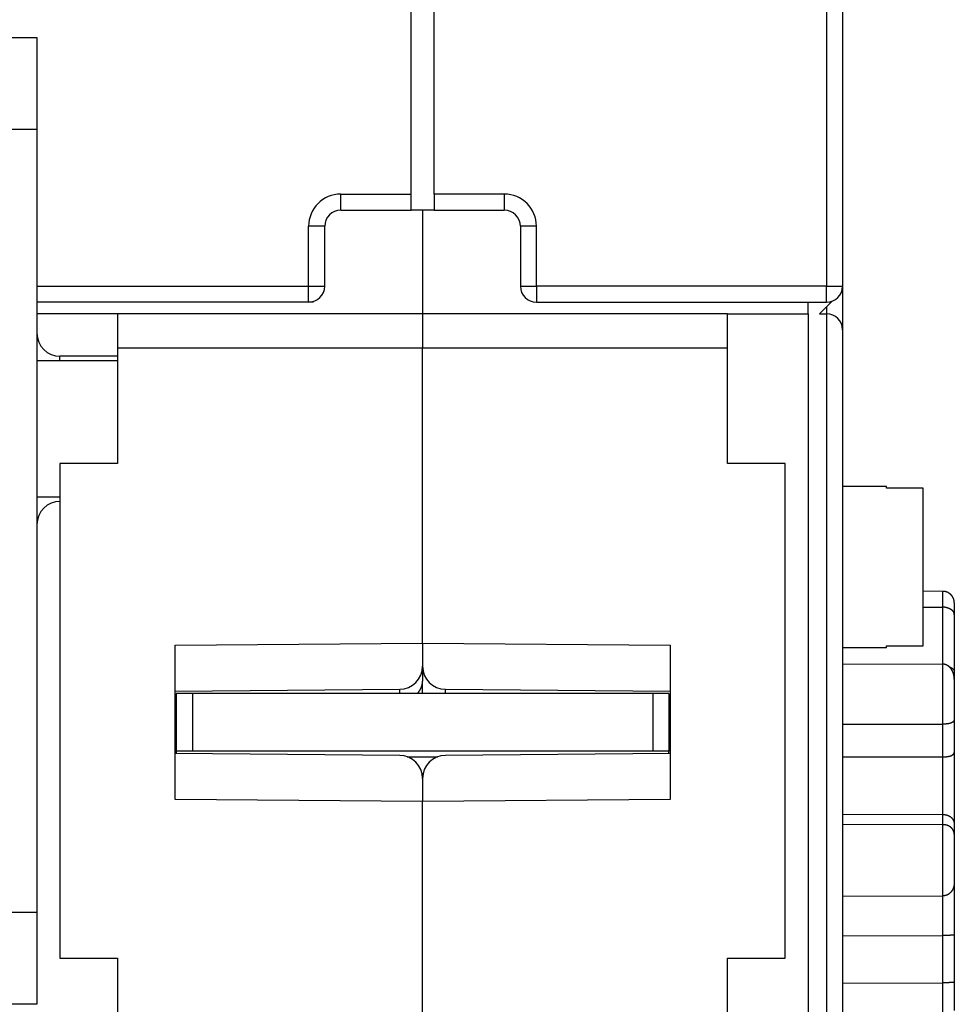
# Model space of a CAD drawing. Extents: x 69 to 594, y 0 to 402.
# Drawn here: x 500 to 541, y 324 to 367 of the extents above; entities that cross this region are included whole.
import ezdxf

# ---------------------------------------------------------------- set-up
doc = ezdxf.new("R2010")
doc.units = 0
doc.linetypes.add('HIDDENNEW0', pattern=[4.5, 1.5, -1.5, 1.5])
doc.layers.add('MUOTOVIIVAT', color=40, linetype='HIDDENNEW0')
doc.layers.add('TANGVIIVATNONDEF', color=3, linetype='HIDDENNEW0')

msp = doc.modelspace()

# ---------------------------------------------------------------- linework, layer by layer
at = {"layer": 'MUOTOVIIVAT', "color": 40, "linetype": 'CONTINUOUS'}
for p, q in [((516.96532, 359.66633), (516.96532, 369.4924)), ((517.96532, 359.66633), (517.96532, 369.4924)), ((535.71532, 369.4924), (535.71532, 355.66633)), ((499.21532, 366.46633), (500.71532, 366.46633)), ((500.71532, 366.46633), (500.71532, 362.46633)), ((500.71533, 362.46632), (499.21533, 362.46632)), ((500.71532, 362.46633), (500.71532, 328.46632)), ((516.96532, 358.96633), (516.96532, 359.66633)), ((517.96532, 359.66633), (517.96532, 358.96633)), ((513.91532, 358.96633), (516.96532, 358.96633)), ((517.96532, 358.96633), (516.96532, 358.96633)), ((517.46533, 358.96631), (517.46533, 354.46632)), ((517.96532, 358.96633), (521.01532, 358.96633)), ((513.21532, 355.66633), (513.21532, 358.26633)), ((521.71532, 358.26633), (521.71532, 355.66633)), ((535.71532, 355.46633), (535.66822, 355.41924)), ((535.71532, 355.66633), (535.71532, 355.46633)), ((535.71532, 355.46633), (535.71533, 353.76631)), ((512.51532, 354.96633), (500.71533, 354.96633)), ((512.71532, 354.96633), (512.51532, 354.96633)), ((512.71532, 354.9955), (512.71532, 354.96633)), ((522.41532, 354.96633), (535.01532, 354.96633)), ((534.21532, 354.46633), (534.21533, 354.96633)), ((535.26244, 355.01346), (534.71532, 354.46633)), ((504.21532, 354.46633), (500.71532, 354.46633)), ((504.21532, 354.46633), (504.21532, 352.96633)), ((517.46532, 354.46633), (504.21532, 354.46633)), ((530.71532, 354.46633), (517.46532, 354.46633)), ((517.46532, 354.46633), (517.46532, 352.96633)), ((530.71532, 354.46633), (534.21532, 354.46633)), ((530.71532, 352.96633), (530.71532, 354.46633)), ((534.21532, 354.46633), (534.21532, 319.61633)), ((534.71532, 354.46633), (535.01532, 354.46633)), ((535.71532, 353.76633), (535.71532, 311.81633)), ((504.21532, 352.96633), (504.21532, 347.96633)), ((517.46533, 352.96632), (504.21534, 352.96632)), ((517.46532, 340.16014), (517.46532, 352.96633)), ((530.71532, 352.96632), (517.46533, 352.96632)), ((530.71532, 347.96633), (530.71532, 352.96633)), ((504.21532, 352.61633), (501.71532, 352.61633)), ((504.21534, 352.41631), (500.71532, 352.41633)), ((504.21532, 347.96633), (501.71532, 347.96633)), ((501.71532, 347.96633), (501.71532, 326.46633)), ((533.21532, 347.96633), (530.71532, 347.96633)), ((533.21532, 326.46633), (533.21532, 347.96633)), ((537.6153, 346.96633), (535.71532, 346.96632)), ((537.61532, 346.89561), (537.61532, 346.96623)), ((500.71532, 346.51633), (501.71531, 346.51631)), ((539.21534, 346.89562), (537.6153, 346.89562)), ((539.21532, 340.03704), (539.21532, 346.89561)), ((540.06706, 342.40599), (539.21534, 342.40896)), ((540.56532, 341.90437), (540.56532, 341.39336)), ((539.21534, 341.72025), (540.06706, 341.71837)), ((540.56532, 341.39336), (540.56532, 338.88994)), ((506.71532, 340.06633), (517.46532, 340.16014)), ((506.71532, 333.36633), (506.71532, 340.06633)), ((517.46532, 340.16014), (528.21532, 340.06633)), ((517.46532, 340.16014), (517.46532, 339.15145)), ((528.21532, 340.06633), (528.21532, 333.36633)), ((535.71532, 339.96632), (537.6153, 339.96631)), ((537.6153, 339.96631), (537.6153, 340.03701)), ((537.6153, 340.03701), (539.21534, 340.03701)), ((535.71532, 339.26343), (540.06706, 339.24362)), ((517.46532, 339.15145), (517.46532, 338.50616)), ((540.5653, 338.88994), (540.5653, 338.58519)), ((517.46532, 338.50616), (517.46532, 338.50616)), ((517.46533, 337.96635), (517.46533, 338.50616)), ((540.56532, 338.58516), (540.56532, 336.80875)), ((506.71532, 338.06634), (516.47403, 338.15151)), ((507.46531, 337.96635), (506.76531, 337.96635)), ((506.76532, 337.96633), (506.76532, 335.46633)), ((527.46532, 337.96633), (507.46532, 337.96633)), ((507.46532, 337.96633), (507.46532, 335.46633)), ((518.4566, 338.15149), (528.21532, 338.06633)), ((527.46532, 337.96633), (527.46532, 335.46633)), ((528.1653, 337.96635), (527.46535, 337.96635)), ((528.16532, 337.96633), (528.16532, 335.46633)), ((535.71532, 336.63279), (540.06706, 336.63816)), ((540.56532, 336.80875), (540.56532, 335.39845)), ((506.76531, 336.15734), (506.71532, 336.15255)), ((528.21532, 336.15255), (528.1653, 336.15734)), ((516.47405, 335.28116), (506.71532, 335.36633)), ((506.76532, 335.46633), (506.76531, 335.36589)), ((507.46531, 335.46632), (506.76531, 335.46632)), ((527.46532, 335.46633), (507.46532, 335.46633)), ((528.21534, 335.36632), (518.45658, 335.28115)), ((528.1653, 335.46632), (527.46535, 335.46632)), ((528.1653, 335.36589), (528.16532, 335.46633)), ((540.56532, 335.39845), (540.56532, 332.29353)), ((516.80237, 335.22433), (518.1291, 335.22433)), ((535.71532, 335.21064), (540.06706, 335.21639)), ((517.46532, 334.2812), (517.46532, 333.27251)), ((517.46532, 333.27251), (506.71532, 333.36633)), ((528.21532, 333.36633), (517.46532, 333.27251)), ((517.46532, 322.46633), (517.46532, 333.27251)), ((535.71532, 332.72658), (540.06706, 332.71377)), ((535.71532, 332.28496), (540.06706, 332.27222)), ((540.56532, 332.29353), (540.56532, 331.85559)), ((540.56532, 331.85559), (540.56532, 329.7454)), ((540.5653, 329.7454), (540.56532, 327.4914)), ((535.71532, 329.16004), (540.06706, 329.17726)), ((499.21533, 328.46635), (500.71533, 328.46635)), ((500.71532, 328.46632), (500.71532, 324.46633)), ((535.71532, 327.448), (540.06706, 327.44901)), ((540.56532, 327.4914), (540.56532, 325.45104)), ((501.71532, 326.46633), (504.21532, 326.46633)), ((504.21532, 326.46633), (504.21532, 313.46633)), ((530.71532, 313.46633), (530.71532, 326.46633)), ((530.71532, 326.46633), (533.21532, 326.46633)), ((535.71532, 325.3905), (540.06706, 325.39204)), ((540.56532, 325.45104), (540.56532, 324.19156)), ((500.71532, 324.46633), (499.21532, 324.46633))]:
    msp.add_line(p, q, dxfattribs=at)
for points in [[(540.51555, 342.12352), (540.51136, 342.13198, 0.00475049), (540.507, 342.14038, 0.00471119), (540.50247, 342.14873, 0.0046992), (540.49777, 342.15701, 0.00473064), (540.49289, 342.16521, 0.00474595), (540.48786, 342.17334, 0.00475472), (540.48265, 342.18139, 0.0047608), (540.47728, 342.18936, 0.00477333), (540.47175, 342.19723, 0.0047803), (540.46606, 342.20501, 0.00478913), (540.46022, 342.21269, 0.00479416), (540.45422, 342.22026, 0.00480129), (540.44807, 342.22772, 0.00480514), (540.44177, 342.23507, 0.00481002), (540.43532, 342.2423, 0.0048124), (540.42874, 342.24941, 0.00481499), (540.42201, 342.25638, 0.00481723), (540.41515, 342.26323, 0.00482046), (540.40816, 342.26994, 0.00482114), (540.40105, 342.27652, 0.00481909), (540.39381, 342.28295, 0.00481717), (540.38645, 342.28924, 0.00481321), (540.37898, 342.29537, 0.00480998), (540.3714, 342.30136, 0.00480376), (540.36372, 342.30719, 0.00479912), (540.35593, 342.31287, 0.00479075), (540.34805, 342.31838, 0.00478476), (540.34009, 342.32373, 0.00477427), (540.33203, 342.32892, 0.00476694), (540.3239, 342.33394, 0.00475436), (540.31569, 342.3388, 0.00474574), (540.30741, 342.34348, 0.00473114), (540.29906, 342.348, 0.00472124), (540.29066, 342.35234, 0.00470466), (540.28219, 342.35651, 0.00469356), (540.27369, 342.36051, 0.00467515), (540.26513, 342.36433, 0.0046628), (540.25654, 342.36799, 0.00464237), (540.24791, 342.37146, 0.00462916), (540.23925, 342.37477, 0.00460772), (540.23057, 342.37789, 0.00459244), (540.22187, 342.38085, 0.00456679), (540.21316, 342.38364, 0.00455404), (540.20443, 342.38625, 0.00453586), (540.1957, 342.38869, 0.00450961), (540.18697, 342.39097, 0.0044588), (540.17825, 342.39307, 0.0044754), (540.16952, 342.39501, 0.00452832), (540.1608, 342.39679, 0.00439468), (540.15213, 342.3984, 0.00410139), (540.14353, 342.39984, 0.00446696), (540.13483, 342.40114, 0.00523104), (540.12595, 342.40227, 0.00402596), (540.11764, 342.40325, 0.00153186), (540.11013, 342.40405, 0.00549871), (540.10059, 342.40474, 0.00934726), (540.08604, 342.40539, 0.00465229), (540.06706, 342.40599, 0.0025079)], [(540.5653, 341.90435), (540.56522, 341.91035, 0.00228011), (540.56509, 341.91633, 0.00229136), (540.5649, 341.92228, 0.00231934), (540.56466, 341.92821, 0.00236475), (540.56436, 341.93411, 0.0024042), (540.564, 341.93998, 0.00244097), (540.56359, 341.94582, 0.00247746), (540.56313, 341.95164, 0.00251634), (540.5626, 341.95743, 0.00255337), (540.56202, 341.96319, 0.00259142), (540.56138, 341.96893, 0.00262787), (540.56068, 341.97464, 0.00266563), (540.55992, 341.98032, 0.00270157), (540.5591, 341.98598, 0.00273866), (540.55822, 341.9916, 0.00277384), (540.55729, 341.99721, 0.00281015), (540.55629, 342.00278, 0.0028443), (540.55523, 342.00833, 0.00287943), (540.55411, 342.01385, 0.0029126), (540.55292, 342.01934, 0.00294705), (540.55168, 342.02481, 0.00297801), (540.55037, 342.03025, 0.00300889), (540.549, 342.03566, 0.00304108), (540.54756, 342.04104, 0.00307766), (540.54606, 342.0464, 0.00309769), (540.5445, 342.05173, 0.00310666), (540.54287, 342.05703, 0.00316056), (540.54117, 342.06231, 0.00325429), (540.5394, 342.06757, 0.00318248), (540.53758, 342.07279, 0.00298787), (540.5357, 342.07794, 0.00332767), (540.53372, 342.08315, 0.00400794), (540.53161, 342.08845, 0.00304438), (540.5296, 342.09341, 0.00101488), (540.52774, 342.09787, 0.00435187), (540.52519, 342.10355, 0.00755348), (540.52107, 342.11222, 0.0036878), (540.51555, 342.12352, 0.00194702)], [(540.5653, 341.39337), (540.56499, 341.40417, 0.00822315), (540.56435, 341.41472, 0.00853238), (540.56334, 341.42503, 0.00894979), (540.56199, 341.43509, 0.00943238), (540.56028, 341.44493, 0.00986408), (540.5582, 341.45454, 0.01023801), (540.55575, 341.46393, 0.01057485), (540.55294, 341.47312, 0.01085863), (540.54974, 341.48211, 0.01107753), (540.54616, 341.4909, 0.01122535), (540.54218, 341.49951, 0.01129562), (540.53782, 341.50794, 0.01129123), (540.53306, 341.5162, 0.01120405), (540.5279, 341.5243, 0.01104837), (540.52233, 341.53225, 0.01081587), (540.51635, 341.54005, 0.01053011), (540.50995, 341.5477, 0.01018204), (540.50313, 341.55523, 0.00980062), (540.49588, 341.56263, 0.00937571), (540.48821, 341.56991, 0.00893714), (540.48009, 341.57709, 0.00847395), (540.47154, 341.58416, 0.00801334), (540.46254, 341.59114, 0.00754378), (540.45309, 341.59803, 0.00708753), (540.44319, 341.60485, 0.00663543), (540.43283, 341.61159, 0.00620439), (540.422, 341.61827, 0.0057806), (540.4107, 341.62489, 0.00537436), (540.39893, 341.63147, 0.00513321), (540.38671, 341.63797, 0.00510351), (540.37403, 341.64438, 0.00506502), (540.36092, 341.65069, 0.00509443), (540.34739, 341.65685, 0.00510905), (540.33346, 341.66285, 0.00518424), (540.31913, 341.66867, 0.00520599), (540.30443, 341.67428, 0.00525576), (540.28938, 341.67967, 0.00538347), (540.27396, 341.6848, 0.00564292), (540.25818, 341.68966, 0.00552871), (540.24215, 341.69422, 0.00520477), (540.22593, 341.69845, 0.00598946), (540.20912, 341.70235, 0.00753395), (540.1916, 341.7059, 0.00559274), (540.17498, 341.70902, 0.00141559), (540.15982, 341.71167, 0.00860185), (540.13985, 341.71403, 0.01555454), (540.10849, 341.71627, 0.00745395), (540.06706, 341.71837, 0.0038197)], [(540.5653, 338.58519), (540.56496, 338.60279, 0.00474591), (540.5643, 338.62047, 0.00466374), (540.5633, 338.63823, 0.00465383), (540.56196, 338.65605, 0.00474454), (540.56026, 338.67391, 0.00480909), (540.55822, 338.69179, 0.00487276), (540.55581, 338.70968, 0.00493652), (540.55304, 338.72757, 0.00502754), (540.5499, 338.74543, 0.00511038), (540.54639, 338.76326, 0.00521329), (540.54248, 338.78103, 0.00530919), (540.5382, 338.79874, 0.0054276), (540.53352, 338.81636, 0.00553745), (540.52844, 338.83388, 0.00566964), (540.52296, 338.85128, 0.00579222), (540.51707, 338.86856, 0.00593758), (540.51076, 338.88569, 0.00607185), (540.50403, 338.90265, 0.006229), (540.49687, 338.91944, 0.00637329), (540.48929, 338.93603, 0.00654043), (540.48126, 338.95241, 0.00669246), (540.4728, 338.96857, 0.00686699), (540.46388, 338.98449, 0.0070238), (540.45451, 339.00015, 0.00720257), (540.44467, 339.01554, 0.00735999), (540.43438, 339.03064, 0.00753809), (540.4236, 339.04543, 0.00769226), (540.41236, 339.05992, 0.00786675), (540.40063, 339.07406, 0.00797162), (540.38844, 339.08784, 0.00806517), (540.37578, 339.10123, 0.00816021), (540.36269, 339.1142, 0.00828839), (540.34916, 339.12672, 0.00843365), (540.33522, 339.13878, 0.0086301), (540.32088, 339.15032, 0.00878468), (540.30615, 339.16133, 0.00894064), (540.29106, 339.17178, 0.00924487), (540.27559, 339.18164, 0.00972417), (540.25974, 339.19088, 0.00965976), (540.24364, 339.19948, 0.00919781), (540.22733, 339.20739, 0.01054122), (540.21043, 339.21462, 0.01317799), (540.19279, 339.22113, 0.01003322), (540.17605, 339.22683, 0.00292293), (540.16077, 339.23164, 0.01508427), (540.14062, 339.23589, 0.02730235), (540.10894, 339.23989, 0.01326205), (540.06706, 339.24362, 0.00686796)], [(540.33837, 339.13613), (540.3476, 339.13243, -0.00302631), (540.35666, 339.12867, -0.0031615), (540.36553, 339.12485, -0.00321178), (540.37423, 339.12098, -0.00316073), (540.38273, 339.11706, -0.00315766), (540.39104, 339.1131, -0.00316635), (540.39914, 339.10911, -0.00319261), (540.40705, 339.1051, -0.00320476), (540.41475, 339.10106, -0.00330773), (540.42225, 339.09699, -0.00348355), (540.42953, 339.0929, -0.00366736), (540.43662, 339.08879, -0.00385758), (540.4435, 339.08464, -0.00405554), (540.45018, 339.08046, -0.00425841), (540.45666, 339.07625, -0.00446924), (540.46294, 339.072, -0.00468374), (540.46902, 339.06771, -0.00490572), (540.4749, 339.06338, -0.00512942), (540.48058, 339.05901, -0.00535955), (540.48608, 339.05459, -0.00558888), (540.49137, 339.05013, -0.00582277), (540.49648, 339.04561, -0.00605267), (540.50139, 339.04104, -0.00628436), (540.50611, 339.03642, -0.0065082), (540.51064, 339.03175, -0.0067302), (540.51498, 339.02701, -0.00694006), (540.51913, 339.02221, -0.00714329), (540.5231, 339.01735, -0.00732956), (540.52688, 339.01242, -0.00750503), (540.53048, 339.00743, -0.00766009), (540.53389, 339.00237, -0.0077957), (540.53712, 338.99723, -0.00790395), (540.54017, 338.99202, -0.00800058), (540.54304, 338.98674, -0.00807884), (540.54573, 338.98137, -0.00809738), (540.54824, 338.97592, -0.00805894), (540.55057, 338.9704, -0.00811274), (540.55273, 338.96478, -0.0082316), (540.55471, 338.95906, -0.00792835), (540.55652, 338.95329, -0.00732506), (540.55816, 338.94746, -0.00796215), (540.55963, 338.94142, -0.00928465), (540.56093, 338.93513, -0.00689602), (540.56205, 338.92918, -0.00238388), (540.56297, 338.92374, -0.00941453), (540.56379, 338.91652, -0.01529551), (540.56457, 338.90509, -0.00711729), (540.5653, 338.88994, -0.00369391)], [(540.5653, 336.80876), (540.56496, 336.80635, -0.02980383), (540.5643, 336.80362, -0.02219473), (540.5633, 336.80057, -0.01730854), (540.56196, 336.79724, -0.01493226), (540.56026, 336.79362, -0.01295438), (540.55822, 336.78976, -0.01156505), (540.55581, 336.78567, -0.01043957), (540.55304, 336.78136, -0.00978928), (540.5499, 336.77687, -0.00916652), (540.54639, 336.77221, -0.0088097), (540.54248, 336.76739, -0.00843012), (540.5382, 336.76244, -0.00825189), (540.53352, 336.75739, -0.00801658), (540.52844, 336.75224, -0.00793575), (540.52296, 336.74703, -0.00778453), (540.51707, 336.74177, -0.00776136), (540.51076, 336.73648, -0.00766073), (540.50403, 336.73117, -0.00766965), (540.49687, 336.72589, -0.00759807), (540.48929, 336.72063, -0.00762293), (540.48126, 336.71542, -0.00756594), (540.4728, 336.71029, -0.00759518), (540.46388, 336.70525, -0.00754317), (540.45451, 336.70032, -0.00756999), (540.44467, 336.69552, -0.00751431), (540.43438, 336.69088, -0.00752893), (540.4236, 336.68641, -0.00747024), (540.41236, 336.68213, -0.00748392), (540.40063, 336.67807, -0.00716776), (540.38844, 336.67421, -0.00664625), (540.37578, 336.67057, -0.0061598), (540.36269, 336.66714, -0.00570873), (540.34916, 336.66391, -0.00531255), (540.33522, 336.66088, -0.00496221), (540.32088, 336.65806, -0.00462919), (540.30615, 336.65543, -0.00431375), (540.29106, 336.65301, -0.00408335), (540.27559, 336.65077, -0.00391011), (540.25974, 336.64873, -0.00359315), (540.24364, 336.64687, -0.00319565), (540.22733, 336.64521, -0.00332052), (540.21043, 336.64372, -0.00369963), (540.19279, 336.64241, -0.00270412), (540.17605, 336.64129, -0.00099153), (540.16077, 336.64037, -0.00352101), (540.14062, 336.63957, -0.00557671), (540.10894, 336.63883, -0.00260626), (540.06706, 336.63816, -0.00136381)], [(540.06706, 335.21639), (540.08552, 335.2165, 0.00243595), (540.10379, 335.21679, 0.00247038), (540.12188, 335.21726, 0.00253582), (540.13977, 335.21791, 0.00264149), (540.15744, 335.21875, 0.00274686), (540.17488, 335.21976, 0.00285531), (540.19207, 335.22097, 0.00297469), (540.20901, 335.22237, 0.00311046), (540.22566, 335.22396, 0.00325659), (540.24203, 335.22575, 0.00341836), (540.25809, 335.22773, 0.00359421), (540.27384, 335.22991, 0.00378987), (540.28925, 335.23229, 0.0040031), (540.30432, 335.23487, 0.00423984), (540.31903, 335.23766, 0.00449942), (540.33336, 335.24065, 0.00478802), (540.3473, 335.24386, 0.00510483), (540.36084, 335.24727, 0.0054557), (540.37395, 335.2509, 0.00584741), (540.38665, 335.25474, 0.00628701), (540.39888, 335.25881, 0.00675904), (540.41066, 335.26308, 0.00726355), (540.42196, 335.26758, 0.00756566), (540.4328, 335.27228, 0.00754665), (540.44317, 335.27715, 0.00759997), (540.45309, 335.28219, 0.00758594), (540.46254, 335.28736, 0.00764), (540.47155, 335.29265, 0.00761638), (540.4801, 335.29804, 0.00767002), (540.48823, 335.30351, 0.00764914), (540.49591, 335.30904, 0.00771128), (540.50316, 335.3146, 0.00769782), (540.50999, 335.32019, 0.00778226), (540.51639, 335.32577, 0.00779938), (540.52238, 335.33133, 0.00790767), (540.52795, 335.33685, 0.00793083), (540.53311, 335.3423, 0.00814011), (540.53788, 335.34768, 0.00835974), (540.54224, 335.35296, 0.00848937), (540.54622, 335.3581, 0.00830963), (540.54979, 335.36308, 0.00926139), (540.55299, 335.36795, 0.01117923), (540.55582, 335.37271, 0.00981681), (540.55825, 335.37708, 0.00478196), (540.56026, 335.38094, 0.01404836), (540.56203, 335.38531, 0.0300403), (540.56372, 335.39121, 0.02034825), (540.5653, 335.39845, 0.01289141)], [(540.06706, 332.71377), (540.08552, 332.71343, -0.00697863), (540.10379, 332.7126, -0.00716457), (540.12188, 332.71123, -0.00723422), (540.13977, 332.70936, -0.00718313), (540.15744, 332.70699, -0.00719146), (540.17488, 332.70415, -0.0072134), (540.19207, 332.70081, -0.00725313), (540.20901, 332.69703, -0.00727826), (540.22566, 332.69277, -0.00733102), (540.24203, 332.68809, -0.00737852), (540.25809, 332.68295, -0.00745142), (540.27384, 332.6774, -0.00751995), (540.28925, 332.67143, -0.00761433), (540.30432, 332.66505, -0.00770711), (540.31903, 332.65828, -0.00782565), (540.33336, 332.65112, -0.0079453), (540.3473, 332.64358, -0.00808968), (540.36084, 332.63568, -0.00823681), (540.37395, 332.62742, -0.00841102), (540.38665, 332.61882, -0.00859429), (540.39888, 332.60988, -0.00879092), (540.41066, 332.60061, -0.00898297), (540.42196, 332.59103, -0.00903116), (540.4328, 332.58116, -0.00886152), (540.44317, 332.57101, -0.00873745), (540.45309, 332.56062, -0.00856735), (540.46254, 332.54999, -0.00843914), (540.47155, 332.53917, -0.00826457), (540.4801, 332.52816, -0.00813658), (540.48823, 332.51699, -0.00796966), (540.49591, 332.50567, -0.00784881), (540.50316, 332.49425, -0.0076913), (540.50999, 332.48272, -0.00758991), (540.51639, 332.47113, -0.00746389), (540.52238, 332.45948, -0.00736675), (540.52795, 332.4478, -0.00722257), (540.53311, 332.43612, -0.00721232), (540.53788, 332.42445, -0.0072495), (540.54224, 332.41279, -0.00706209), (540.54622, 332.40124, -0.00662474), (540.54979, 332.38982, -0.00720559), (540.55299, 332.37835, -0.00846121), (540.55582, 332.36677, -0.00670239), (540.55825, 332.35596, -0.00269583), (540.56026, 332.34624, -0.00920771), (540.56203, 332.33425, -0.01655122), (540.56372, 332.31645, -0.00879544), (540.5653, 332.29354, -0.00488788)], [(540.5653, 331.8556), (540.56496, 331.86514, 0.00855394), (540.5643, 331.87493, 0.00799758), (540.5633, 331.885, 0.00760472), (540.56196, 331.89532, 0.00747602), (540.56026, 331.90586, 0.00731136), (540.55822, 331.9166, 0.00718091), (540.55581, 331.92751, 0.00705955), (540.55304, 331.93858, 0.00702283), (540.5499, 331.94978, 0.00697161), (540.54639, 331.9611, 0.00698222), (540.54248, 331.9725, 0.00697692), (540.5382, 331.98397, 0.00703343), (540.53352, 331.99549, 0.0070681), (540.52844, 332.00703, 0.00716023), (540.52296, 332.01857, 0.00722669), (540.51707, 332.03009, 0.0073485), (540.51076, 332.04157, 0.00744056), (540.50403, 332.05298, 0.00758582), (540.49687, 332.06431, 0.00769729), (540.48929, 332.07553, 0.00786001), (540.48126, 332.08661, 0.00798446), (540.4728, 332.09755, 0.00815795), (540.46388, 332.10831, 0.00828861), (540.45451, 332.11887, 0.00846625), (540.44467, 332.12921, 0.00859458), (540.43438, 332.13932, 0.00876603), (540.4236, 332.14916, 0.0088868), (540.41236, 332.15872, 0.0090524), (540.40063, 332.16796, 0.00899955), (540.38844, 332.1769, 0.00880738), (540.37578, 332.1855, 0.00860742), (540.36269, 332.19376, 0.00842215), (540.34916, 332.20167, 0.00825424), (540.33522, 332.20923, 0.00812416), (540.32088, 332.2164, 0.00795883), (540.30615, 332.2232, 0.0077916), (540.29106, 332.2296, 0.00774449), (540.27559, 332.23561, 0.00781614), (540.25974, 332.24119, 0.00748666), (540.24364, 332.24635, 0.00690373), (540.22733, 332.25107, 0.00759149), (540.21043, 332.25536, 0.00905258), (540.19279, 332.25919, 0.00672182), (540.17605, 332.26253, 0.00209408), (540.16077, 332.26533, 0.00959969), (540.14062, 332.26779, 0.0164628), (540.10894, 332.27009, 0.00782638), (540.06706, 332.27222, 0.00404953)], [(540.5653, 329.7454), (540.56496, 329.73114, -0.00580825), (540.5643, 329.7167, -0.00559911), (540.5633, 329.70206, -0.00548376), (540.56196, 329.68724, -0.00551227), (540.56026, 329.67228, -0.00551041), (540.55822, 329.65719, -0.00551671), (540.55581, 329.64198, -0.00552491), (540.55304, 329.62669, -0.00557717), (540.5499, 329.61134, -0.00561943), (540.54639, 329.59594, -0.00569488), (540.54248, 329.58051, -0.0057612), (540.5382, 329.56507, -0.00586324), (540.53352, 329.54965, -0.00595366), (540.52844, 329.53427, -0.00607902), (540.52296, 329.51894, -0.00619119), (540.51707, 329.50369, -0.00633858), (540.51076, 329.48854, -0.00647078), (540.50403, 329.4735, -0.00663819), (540.49687, 329.4586, -0.00678815), (540.48929, 329.44387, -0.00697324), (540.48126, 329.42931, -0.00713806), (540.4728, 329.41495, -0.00733754), (540.46388, 329.40081, -0.00751353), (540.45451, 329.38692, -0.00772353), (540.44467, 329.37329, -0.00790518), (540.43438, 329.35993, -0.00811878), (540.4236, 329.34689, -0.00830159), (540.41236, 329.33416, -0.00851705), (540.40063, 329.32178, -0.00859939), (540.38844, 329.30977, -0.00860841), (540.37578, 329.29814, -0.00861216), (540.36269, 329.28691, -0.00863507), (540.34916, 329.27612, -0.00867217), (540.33522, 329.26576, -0.00874955), (540.32088, 329.25587, -0.0087823), (540.30615, 329.24647, -0.00880794), (540.29106, 329.23758, -0.00897041), (540.27559, 329.22921, -0.00928264), (540.25974, 329.22139, -0.0090893), (540.24364, 329.21413, -0.00854375), (540.22733, 329.20748, -0.00962546), (540.21043, 329.20141, -0.01179733), (540.19279, 329.19596, -0.00888723), (540.17605, 329.1912, -0.00266549), (540.16077, 329.18719, -0.01307462), (540.14062, 329.18366, -0.02311721), (540.10894, 329.18034, -0.01112032), (540.06706, 329.17726, -0.00575514)], [(540.5653, 327.49139), (540.56484, 327.48768, -0.0238894), (540.56407, 327.48432, -0.02812769), (540.56298, 327.48135, -0.03319005), (540.56158, 327.47872, -0.03719605), (540.55983, 327.47641, -0.03921018), (540.55776, 327.4744, -0.0385357), (540.55533, 327.47267, -0.0354261), (540.55255, 327.47121, -0.03070066), (540.5494, 327.46998, -0.02550243), (540.54589, 327.46897, -0.02060085), (540.54199, 327.46816, -0.01632287), (540.53771, 327.46752, -0.01271245), (540.53303, 327.46704, -0.00980027), (540.52796, 327.46669, -0.00737898), (540.52247, 327.46646, -0.00547831), (540.51658, 327.46632, -0.00385875), (540.51025, 327.46625, -0.00260886), (540.50349, 327.46624, -0.00150444), (540.49629, 327.46625, -0.00066219), (540.48865, 327.46627, 0.00012028), (540.48054, 327.46628, 0.00068547), (540.47198, 327.46625, 0.00121904), (540.46294, 327.46618, 0.00164772), (540.45344, 327.46602, 0.00213345), (540.44343, 327.46577, 0.00222948), (540.43295, 327.46542, 0.00210662), (540.42198, 327.46496, 0.00182789), (540.41055, 327.4644, 0.00141448), (540.39866, 327.46377, 0.00110908), (540.38634, 327.46306, 0.00085201), (540.37358, 327.46229, 0.00063375), (540.36042, 327.46147, 0.00041238), (540.34684, 327.4606, 0.00023147), (540.33289, 327.4597, 0.00004797), (540.31855, 327.45878, -0.00009778), (540.30386, 327.45785, -0.00024646), (540.28881, 327.45691, -0.00038557), (540.27342, 327.45598, -0.00055273), (540.25767, 327.45507, -0.00062623), (540.24168, 327.45419, -0.0006552), (540.2255, 327.45334, -0.00089708), (540.20875, 327.45254, -0.00131742), (540.19128, 327.45179, -0.00097112), (540.17472, 327.45111, -0.00009754), (540.1596, 327.45053, -0.00176291), (540.13969, 327.45, -0.00346176), (540.1084, 327.44949, -0.0016611), (540.06706, 327.44901, -0.00083335)], [(540.5653, 325.45102), (540.56496, 325.44713, -0.02308688), (540.5643, 325.44354, -0.02637541), (540.5633, 325.44028, -0.0300831), (540.56196, 325.4373, -0.03295206), (540.56026, 325.43461, -0.03442327), (540.55822, 325.43217, -0.03410145), (540.55581, 325.42999, -0.03209771), (540.55304, 325.42802, -0.02884266), (540.5499, 325.42628, -0.02498421), (540.54639, 325.42473, -0.02112334), (540.54248, 325.42337, -0.01752184), (540.5382, 325.42216, -0.01436045), (540.53352, 325.42111, -0.01166811), (540.52844, 325.42019, -0.00938891), (540.52296, 325.41939, -0.00751467), (540.51707, 325.41869, -0.00591852), (540.51076, 325.41808, -0.00462744), (540.50403, 325.41754, -0.00350265), (540.49687, 325.41704, -0.00260369), (540.48929, 325.41659, -0.00179611), (540.48126, 325.41616, -0.00115981), (540.4728, 325.41573, -0.00056831), (540.46388, 325.41529, -0.00011033), (540.45451, 325.41483, 0.00033217), (540.44467, 325.41432, 0.00066423), (540.43438, 325.41376, 0.0009961), (540.4236, 325.41312, 0.00124411), (540.41236, 325.41239, 0.00151053), (540.40063, 325.41155, 0.00143313), (540.38844, 325.41062, 0.00109492), (540.37578, 325.40961, 0.0008058), (540.36269, 325.40852, 0.00051125), (540.34916, 325.40738, 0.00027318), (540.33522, 325.4062, 0.00003408), (540.32088, 325.40498, -0.0001547), (540.30615, 325.40375, -0.00034685), (540.29106, 325.40252, -0.00052625), (540.27559, 325.40129, -0.00074209), (540.25974, 325.40008, -0.0008346), (540.24364, 325.39891, -0.00086892), (540.22733, 325.39779, -0.00118306), (540.21043, 325.39673, -0.00172996), (540.19279, 325.39574, -0.00127328), (540.17605, 325.39485, -0.00012984), (540.16077, 325.39407, -0.00230452), (540.14062, 325.39337, -0.00451605), (540.10894, 325.39269, -0.00216443), (540.06706, 325.39204, -0.00108522)]]:
    msp.add_lwpolyline(points, format="xyb", dxfattribs=at)
for centre, radius, start, end in [((513.91532, 358.26633), 0.7, 90, 180), ((521.01532, 358.26633), 0.7, 0, 90), ((512.51532, 355.66633), 0.7, 270, 360), ((522.41532, 355.66633), 0.7, 180, 270), ((535.01532, 355.66633), 0.7, 270, 360), ((535.01532, 353.76633), 0.7, 0, 90), ((501.71532, 353.61633), 1, 180, 270), ((501.71532, 345.31633), 1, 90, 180), ((516.46532, 339.15145), 1, 270.5, 360), ((518.46532, 339.15145), 1, 180, 269.5), ((516.46532, 334.2812), 1, 0, 89.5), ((518.46532, 334.2812), 1, 90.5, 180)]:
    msp.add_arc(centre, radius, start, end, dxfattribs=at)
at = {"layer": 'TANGVIIVATNONDEF', "color": 3, "linetype": 'CONTINUOUS'}
for p, q in [((535.01533, 369.49238), (535.01533, 355.66633)), ((513.91532, 359.66631), (516.96531, 359.66631)), ((513.91532, 358.96631), (513.91532, 359.66631)), ((521.01534, 359.66631), (517.96535, 359.66631)), ((521.01534, 359.66631), (521.01534, 358.96631)), ((512.51532, 355.66633), (512.51532, 358.26631)), ((513.21532, 358.26631), (512.51532, 358.26631)), ((522.41534, 358.26631), (521.71534, 358.26631)), ((522.41534, 355.66633), (522.41534, 358.26631)), ((500.71532, 355.66633), (512.51532, 355.66633)), ((512.51532, 354.96633), (512.51532, 355.66633)), ((512.51532, 355.66633), (513.21532, 355.66633)), ((521.71534, 355.66633), (522.41534, 355.66633)), ((522.41534, 355.66633), (522.41534, 354.96633)), ((535.01533, 355.66633), (522.41534, 355.66633)), ((535.01533, 355.66633), (535.71533, 355.66633)), ((535.01533, 354.96633), (535.01533, 355.66633)), ((535.01532, 354.76633), (535.01533, 354.46632)), ((535.01533, 354.46632), (535.01533, 311.11633)), ((501.71532, 352.41633), (501.71531, 352.61634)), ((540.06706, 341.71837), (540.06706, 342.40599)), ((540.06706, 339.24362), (540.06706, 341.71837)), ((540.06706, 336.63816), (540.06706, 339.24362)), ((518.45622, 337.96635), (518.45658, 338.15151)), ((506.71532, 337.58236), (506.76532, 337.58279)), ((540.06706, 335.21639), (540.06706, 336.63816)), ((540.06706, 332.71377), (540.06706, 335.21639)), ((540.06706, 332.27222), (540.06706, 332.71377)), ((540.06706, 329.17726), (540.06706, 332.27222)), ((540.06706, 327.44901), (540.06706, 329.17726)), ((540.06706, 325.39204), (540.06706, 327.44901)), ((540.06706, 323.54481), (540.06706, 325.39204))]:
    msp.add_line(p, q, dxfattribs=at)
for points in [[(517.23062, 337.96633), (517.24626, 337.98233, 0.00619942), (517.26141, 337.99861, 0.00629713), (517.27604, 338.01518, 0.00635486), (517.29017, 338.03201, 0.0063838), (517.30376, 338.0491, 0.00642736), (517.31683, 338.06641, 0.00646181), (517.32934, 338.08393, 0.00650197), (517.34132, 338.10165, 0.0065284), (517.35273, 338.11955, 0.0065642), (517.36359, 338.1376, 0.00658456), (517.37388, 338.1558, 0.0066131), (517.38362, 338.17412, 0.00662227), (517.39277, 338.19255, 0.00664944), (517.40138, 338.21107, 0.00666318), (517.40941, 338.22966, 0.00666563), (517.41689, 338.2483, 0.00662573), (517.42379, 338.26697, 0.00668359), (517.43015, 338.28568, 0.00678856), (517.43595, 338.30442, 0.0066214), (517.44121, 338.32307, 0.00620716), (517.44591, 338.34159, 0.00676795), (517.4501, 338.36035, 0.00792586), (517.45376, 338.37948, 0.00614361), (517.45689, 338.39741, 0.00239769), (517.45945, 338.4136, 0.00835404), (517.46163, 338.43413, 0.01421456), (517.4636, 338.46541, 0.00712304), (517.46533, 338.50616, 0.00385728)], [(516.47436, 337.96635), (516.47438, 337.97847, 0.00003746), (516.4744, 337.98924, 0.0000508), (516.47441, 337.99856, 0.00006346), (516.47442, 338.00673, 0.0000643), (516.47442, 338.01396, 0.00006426), (516.47442, 338.0205, 0.0000586), (516.47442, 338.02652, 0.00004827), (516.47442, 338.03224, 0.0000275), (516.47442, 338.03781, 0.00001752), (516.47442, 338.04326, 0.00002001), (516.47442, 338.04857, 0.00002168), (516.47442, 338.05375, 0.0000224), (516.47442, 338.0588, 0.0000235), (516.47441, 338.06372, 0.00002495), (516.47441, 338.0685, 0.00002649), (516.47441, 338.07315, 0.00002803), (516.4744, 338.07767, 0.00002979), (516.4744, 338.08206, 0.00003167), (516.47439, 338.08631, 0.0000338), (516.47439, 338.09043, 0.00003606), (516.47438, 338.09441, 0.00003864), (516.47438, 338.09827, 0.0000414), (516.47437, 338.10198, 0.00004458), (516.47436, 338.10557, 0.00004799), (516.47436, 338.10902, 0.00005196), (516.47435, 338.11234, 0.00005627), (516.47434, 338.11552, 0.00006131), (516.47433, 338.11857, 0.00006683), (516.47432, 338.12149, 0.00007339), (516.47431, 338.12427, 0.00008066), (516.4743, 338.12692, 0.00008937), (516.47429, 338.12943, 0.00009912), (516.47428, 338.13181, 0.00011116), (516.47427, 338.13405, 0.00012508), (516.47426, 338.13616, 0.00014184), (516.47425, 338.13813, 0.00016068), (516.47423, 338.13997, 0.00018747), (516.47422, 338.14167, 0.00022299), (516.47421, 338.14324, 0.00025757), (516.47419, 338.14467, 0.00028532), (516.47418, 338.14597, 0.00038245), (516.47416, 338.14713, 0.00058378), (516.47415, 338.14816, 0.00059469), (516.47413, 338.14904, 0.00024078), (516.47412, 338.14978, 0.00118891), (516.4741, 338.15041, 0.00446112), (516.47407, 338.15099, 0.00621684), (516.47403, 338.15151, 0.00703115)]]:
    msp.add_lwpolyline(points, format="xyb", dxfattribs=at)
for centre, start, end in [((513.91532, 358.26633), 90, 180), ((521.01532, 358.26633), 0, 90)]:
    msp.add_arc(centre, 1.4, start, end, dxfattribs=at)

doc.saveas('drawing.dxf')
